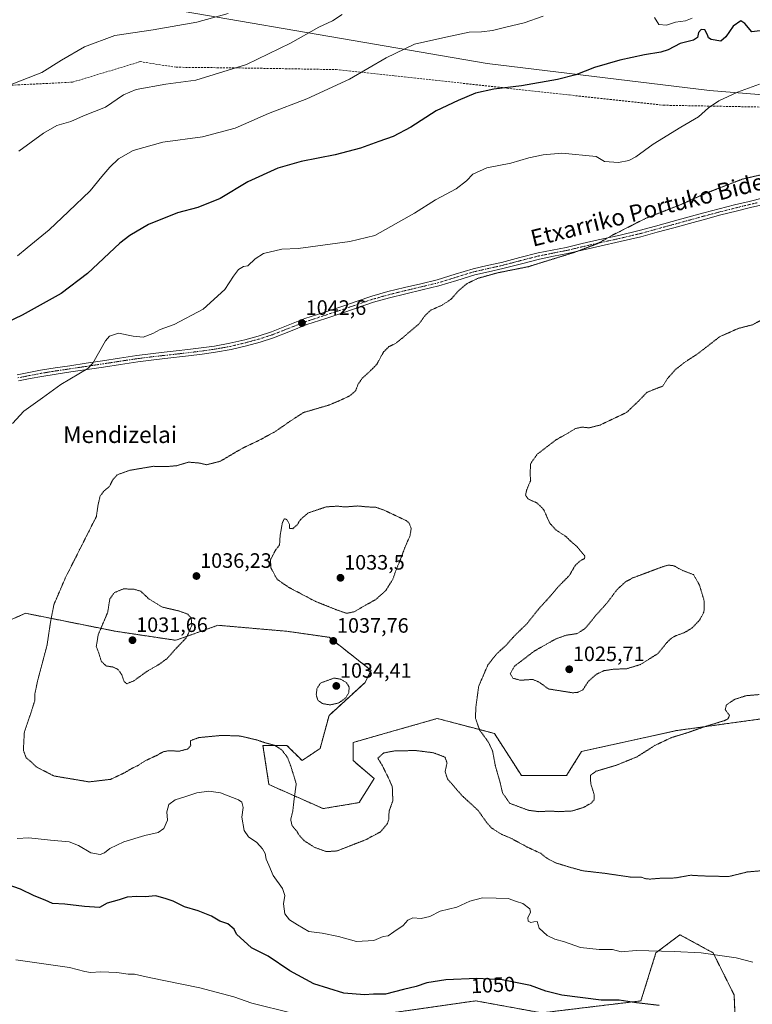
# Model space of a CAD drawing. Units: metres. Extents: x 573165 to 576603, y 4745015 to 4747365.
# Drawn here: x 575935 to 576287, y 4746396 to 4746869 of the extents above; entities that cross this region are included whole.
import ezdxf
from ezdxf.enums import TextEntityAlignment as Align

# ---------------------------------------------------------------- set-up
doc = ezdxf.new("R2010")
doc.units = ezdxf.units.M
doc.header["$MEASUREMENT"] = 0
for name, pattern in [('TRAZO_Y_PUNTO', [1, 0.5, -0.25, 0, -0.25]), ('TRAZOS', [0.75, 0.5, -0.25]), ('TRAZOS2', [0.375, 0.25, -0.125]), ('TRAZOSX2', [1.5, 1, -0.5])]:
    doc.linetypes.add(name, pattern=pattern)
for name, color, linetype, lineweight in [('Arbolado forestal', 92, 'TRAZOS', 0), ('Arbolado forestal CxS', 92, 'Continuous', 0), ('Carátula', 7, 'Continuous', 5), ('Curva de nivel maestra', 36, 'Continuous', 30), ('Curva de nivel normal', 36, 'Continuous', 0), ('Curva de nivel normal depresión', 36, 'TRAZOS2', 0), ('Pastizal CxS', 92, 'Continuous', 0), ('Pista no pavimentada', 254, 'Continuous', 13), ('Pista no pavimentada Cxs', 254, 'Continuous', 0), ('Pista pavimentada eje', 135, 'TRAZO_Y_PUNTO', 0), ('Punto de cota en terreno', 7, 'Continuous', 0), ('Roquedo', 95, 'Continuous', 0), ('Roquedo CxS', 135, 'Continuous', 0), ('Rótulo de curva de nivel directora', 19, 'Continuous', 0), ('Rótulo de punto de cota en terreno', 19, 'Continuous', 0), ('Senda', 19, 'TRAZOSX2', 0), ('Texto cartográfico', 19, 'Continuous', 0)]:
    doc.layers.add(name, color=color, linetype=linetype, lineweight=lineweight)
doc.styles.add('Arial', font='txt', dxfattribs={"height": 0.2})

# ---------------------------------------------------------------- blocks, each defined once
blk = doc.blocks.new('*U152')
at = {"layer": 'Pastizal CxS', "color": 92, "linetype": 'Continuous', "lineweight": 0}
for points in [[(575948.5, 4746884.69, 1070.47), (576159.5, 4746848.29, 1051.96), (576266.44, 4746835.28, 1045.67), (576381.14, 4746825.98, 1041.03)], [(576292.4, 4746533.31, 1035.54), (576250.49, 4746527.53, 1034.31), (576204.92, 4746517.47, 1032.85), (576197.69, 4746505.9, 1032.84), (576176.01, 4746505.9, 1033.28), (576163.01, 4746526.14, 1033.81), (576155.95, 4746527.99, 1034.82), (576135.55, 4746533.36, 1036.88), (576111.79, 4746526.57, 1038.26), (576095.08, 4746521.8, 1037.96), (576095.08, 4746513.13, 1039.37), (576105.2, 4746504.46, 1039.21), (576097.97, 4746492.9, 1037.36), (576080.63, 4746490.01, 1036.38), (576054.62, 4746501.57, 1041.77), (576051.73, 4746520.36, 1040.03), (576063.29, 4746520.36, 1039.29), (576070.52, 4746513.13, 1039.44), (576079.19, 4746518.91, 1038.02), (576083.52, 4746534.81, 1035.79), (576100.87, 4746550.71, 1036.27), (576103.76, 4746556.49, 1037.19), (576083.52, 4746572.38, 1037.75), (576063.29, 4746575.28, 1037.32), (576030.05, 4746578.17, 1035.92), (576023.95, 4746575.99, 1035.74), (576009.82, 4746570.94, 1034.03), (575980.91, 4746575.28, 1032.9), (575937.56, 4746583.95, 1042.09), (575924.55, 4746578.17, 1042.74)]]:
    blk.add_polyline3d(points, dxfattribs=at)
blk = doc.blocks.new('*U162')
at = {"layer": 'Curva de nivel normal', "color": 36, "linetype": 'Continuous', "lineweight": 0}
blk.add_polyline3d([(575929.33, 4746837.83, 1065), (575945.35, 4746844.01, 1065), (575954.84, 4746849.86, 1065), (575965.92, 4746856.36, 1065), (575980.56, 4746861.82, 1065), (575998.98, 4746864.57, 1065), (576019.98, 4746868.28, 1065), (576034.98, 4746872.34, 1065)], dxfattribs=at)
blk = doc.blocks.new('*U180')
at = {"layer": 'Curva de nivel normal', "color": 36, "linetype": 'Continuous', "lineweight": 0}
blk.add_polyline3d([(576065.74, 4746391.62, 1055), (576046.36, 4746396.5, 1055), (576037.74, 4746399.45, 1055), (576021.32, 4746403.8, 1055), (575997.02, 4746408.82, 1055), (575990.04, 4746410.46, 1055), (575986.99, 4746410.36, 1055), (575981.42, 4746411.19, 1055), (575973.82, 4746411.52, 1055), (575968.82, 4746411.22, 1055), (575966.07, 4746411.69, 1055), (575958.66, 4746413.53, 1055), (575932.99, 4746417.32, 1055)], dxfattribs=at)
blk = doc.blocks.new('*U183')
at = {"layer": 'Curva de nivel normal depresión', "color": 36, "linetype": 'TRAZOS2', "lineweight": 0}
blk.add_polyline3d([(576291.79, 4746794.92, 1040), (576282.28, 4746792.74, 1040), (576264.76, 4746785.97, 1040), (576252.64, 4746780.5, 1040), (576235.68, 4746773.84, 1040), (576219.77, 4746765.77, 1040), (576212.99, 4746761.88, 1040), (576201.7, 4746757.57, 1040), (576179.33, 4746750.63, 1040), (576164.43, 4746747.64, 1040), (576154.91, 4746744.98, 1040), (576149.73, 4746742.42, 1040), (576145.91, 4746739.2, 1040), (576141.97, 4746734.78, 1040), (576137.64, 4746732.01, 1040), (576132.64, 4746729.82, 1040), (576129.97, 4746727.51, 1040), (576126.76, 4746723.12, 1040), (576119.82, 4746717.2, 1040), (576115.76, 4746713.87, 1040), (576112.3, 4746712.18, 1040), (576109.68, 4746709.55, 1040), (576106.46, 4746703.65, 1040), (576103.49, 4746700.65, 1040), (576099.48, 4746696.96, 1040), (576097.52, 4746694.18, 1040), (576096.26, 4746690.9, 1040), (576093.73, 4746688.71, 1040), (576089.3, 4746686.55, 1040), (576083.62, 4746684.11, 1040), (576071.23, 4746680.5, 1040), (576064.83, 4746676.33, 1040), (576057.77, 4746671.43, 1040), (576049.65, 4746667, 1040), (576041.99, 4746663.38, 1040), (576031.18, 4746657.04, 1040), (576024.65, 4746655.37, 1040), (576021.31, 4746656.16, 1040), (576015.98, 4746656.64, 1040), (576010.28, 4746654.93, 1040), (576005.64, 4746654.51, 1040), (575999.08, 4746654.62, 1040), (575987.69, 4746652.71, 1040), (575981.67, 4746650.54, 1040), (575979.6, 4746648.19, 1040), (575977.86, 4746644.85, 1040), (575975.06, 4746642.52, 1040), (575973.44, 4746640.24, 1040), (575972.5, 4746636.37, 1040), (575971.66, 4746630.52, 1040), (575956.69, 4746600.88, 1040), (575951.22, 4746588.11, 1040), (575949.61, 4746579.85, 1040), (575947.9, 4746568.44, 1040), (575943.38, 4746551.53, 1040), (575942, 4746544.86, 1040), (575941.99, 4746541.86, 1040), (575940.13, 4746535.92, 1040), (575937.02, 4746526.81, 1040), (575936.54, 4746518.09, 1040), (575937.89, 4746514.44, 1040), (575940.1, 4746512.65, 1040), (575942.81, 4746510.03, 1040), (575951.26, 4746505.7, 1040), (575968.08, 4746502.87, 1040), (575978.39, 4746504.06, 1040), (575985.66, 4746507.47, 1040), (575988.32, 4746509.16, 1040), (575991.66, 4746510.79, 1040), (575994.82, 4746512.81, 1040), (576000.31, 4746515.4, 1040), (576003.72, 4746517.33, 1040), (576006.3, 4746517.83, 1040), (576011.56, 4746517.63, 1040), (576015.53, 4746518.67, 1040), (576017.02, 4746520.38, 1040), (576016.86, 4746521.57, 1040), (576016.93, 4746522.71, 1040), (576020.93, 4746524.16, 1040), (576032.11, 4746525.24, 1040), (576040.82, 4746524.91, 1040), (576048.77, 4746523.03, 1040), (576052.66, 4746521.72, 1040), (576057.46, 4746520.44, 1040), (576060.77, 4746518.22, 1040), (576063.53, 4746514.65, 1040), (576065.23, 4746510.12, 1040), (576067.75, 4746501.92, 1040), (576066.74, 4746494.69, 1040), (576066.08, 4746488.87, 1040), (576065.08, 4746484.76, 1040), (576065.71, 4746481.81, 1040), (576067.96, 4746479.19, 1040), (576069.15, 4746477.18, 1040), (576071.66, 4746474.46, 1040), (576076.64, 4746471.34, 1040), (576082.24, 4746469.32, 1040), (576087.34, 4746469.66, 1040), (576101.11, 4746475.03, 1040), (576108.19, 4746478.77, 1040), (576111.54, 4746482.7, 1040), (576112.3, 4746485, 1040), (576112.35, 4746488.67, 1040), (576114.19, 4746493.8, 1040), (576113.91, 4746500.64, 1040), (576111.33, 4746506.28, 1040), (576109.19, 4746510.54, 1040), (576107, 4746514.3, 1040), (576109.77, 4746516.77, 1040), (576114.72, 4746517.71, 1040), (576124.98, 4746517.96, 1040), (576133.63, 4746516.88, 1040), (576139.22, 4746514.78, 1040), (576140.23, 4746512.06, 1040), (576139.34, 4746507.8, 1040), (576140.43, 4746504.33, 1040), (576147.37, 4746496.32, 1040), (576155.13, 4746489.2, 1040), (576159.34, 4746483.26, 1040), (576161.71, 4746480.63, 1040), (576166.39, 4746477.68, 1040), (576170.99, 4746475.74, 1040), (576179.32, 4746471.24, 1040), (576185.26, 4746468.51, 1040), (576188.04, 4746466.29, 1040), (576192.36, 4746463.94, 1040), (576199.84, 4746461.67, 1040), (576205.46, 4746460.12, 1040), (576216.29, 4746458.87, 1040), (576228.29, 4746457.12, 1040), (576233.56, 4746457.06, 1040), (576235.61, 4746456.33, 1040), (576237.86, 4746456.11, 1040), (576242.64, 4746456.5, 1040), (576249.98, 4746456.66, 1040), (576257.28, 4746457.97, 1040), (576262.28, 4746457.68, 1040), (576268.28, 4746457.46, 1040), (576275.95, 4746457.41, 1040), (576284.62, 4746459.54, 1040), (576296.45, 4746460.58, 1040)], dxfattribs=at)
blk = doc.blocks.new('*U195')
at = {"layer": 'Curva de nivel normal', "color": 36, "linetype": 'Continuous', "lineweight": 0}
blk.add_polyline3d([(575934.37, 4746806.15, 1060), (575946.16, 4746814.85, 1060), (575952.7, 4746818.47, 1060), (575959.32, 4746820.5, 1060), (575965.42, 4746823.24, 1060), (575976.06, 4746827.28, 1060), (575984.76, 4746833.33, 1060), (575990.73, 4746835.91, 1060), (576005.03, 4746838.38, 1060), (576019.5, 4746840.35, 1060), (576043.78, 4746847.91, 1060), (576065.03, 4746858.06, 1060), (576078.56, 4746865.74, 1060), (576085.15, 4746868.89, 1060), (576089.78, 4746871.93, 1060)], dxfattribs=at)
blk = doc.blocks.new('*U203')
at = {"layer": 'Curva de nivel normal', "color": 36, "linetype": 'Continuous', "lineweight": 0}
for points in [[(576290.54, 4746838.35, 1045), (576279.96, 4746834.55, 1045), (576270.87, 4746830.33, 1045), (576265.91, 4746827.08, 1045), (576261.14, 4746822.69, 1045), (576252.58, 4746817.69, 1045), (576239.29, 4746809.5, 1045), (576230.96, 4746803.39, 1045), (576227.63, 4746801.61, 1045), (576222.63, 4746800.68, 1045), (576215.91, 4746801.27, 1045), (576211.96, 4746803.58, 1045), (576195.41, 4746805.29, 1045), (576186.45, 4746804.48, 1045), (576179.63, 4746802.94, 1045), (576170.96, 4746800.41, 1045), (576159.3, 4746798.13, 1045), (576152.64, 4746795.17, 1045), (576149.64, 4746791.93, 1045), (576144.64, 4746788.11, 1045), (576134.64, 4746782.7, 1045), (576124.64, 4746776.43, 1045), (576105.49, 4746765.67, 1045), (576093.52, 4746762.66, 1045), (576068.71, 4746759.44, 1045), (576060.75, 4746759.03, 1045), (576051.98, 4746756.94, 1045), (576047.98, 4746754.48, 1045), (576044.42, 4746751.06, 1045), (576042.43, 4746750.73, 1045), (576040.03, 4746749.35, 1045), (576037.54, 4746746.02, 1045), (576033.47, 4746739.71, 1045), (576022.98, 4746730.18, 1045), (576009.11, 4746722.84, 1045), (576002.37, 4746720.38, 1045), (575998.76, 4746718.49, 1045), (575994.18, 4746716.8, 1045), (575989.32, 4746717.16, 1045), (575982.32, 4746718.65, 1045), (575978.02, 4746717.15, 1045), (575976.06, 4746714.91, 1045), (575969.96, 4746704.26, 1045), (575967.49, 4746701.74, 1045), (575954.59, 4746694, 1045), (575945.81, 4746687.48, 1045), (575936.76, 4746681.12, 1045), (575931.38, 4746675.18, 1045)], [(575933.58, 4746475.7, 1045), (575939.2, 4746475.98, 1045), (575949.58, 4746474.78, 1045), (575958.5, 4746474.04, 1045), (575963.12, 4746472.34, 1045), (575968.96, 4746468.74, 1045), (575973.47, 4746468, 1045), (575975.58, 4746468.77, 1045), (575978.17, 4746470.77, 1045), (575984.89, 4746473.96, 1045), (575994.99, 4746477.08, 1045), (576001.32, 4746478.56, 1045), (576004.04, 4746480.4, 1045), (576005.78, 4746484.42, 1045), (576005.57, 4746488.47, 1045), (576006.4, 4746491.91, 1045), (576009.47, 4746494.3, 1045), (576014.18, 4746495.75, 1045), (576019.98, 4746497.56, 1045), (576025.65, 4746498.35, 1045), (576031.27, 4746497.55, 1045), (576039.94, 4746494.31, 1045), (576041.52, 4746493.05, 1045), (576042.26, 4746490.5, 1045), (576041.54, 4746485.87, 1045), (576042.69, 4746479.54, 1045), (576044.72, 4746476.41, 1045), (576048.78, 4746473.69, 1045), (576051.52, 4746470.74, 1045), (576052.73, 4746468.4, 1045), (576053.32, 4746465.73, 1045), (576054.53, 4746462.76, 1045), (576056.62, 4746457.84, 1045), (576061.17, 4746451.65, 1045), (576062.19, 4746448.24, 1045), (576061.57, 4746444.24, 1045), (576062.33, 4746439.34, 1045), (576064.43, 4746436.58, 1045), (576068.28, 4746434.16, 1045), (576073.74, 4746430.94, 1045), (576080.25, 4746430.04, 1045), (576088.09, 4746428.57, 1045), (576096.77, 4746426.08, 1045), (576104.98, 4746426.65, 1045), (576109.61, 4746428.52, 1045), (576111.97, 4746428.86, 1045), (576114.64, 4746430.83, 1045), (576119.17, 4746433.82, 1045), (576121.34, 4746436.35, 1045), (576123.79, 4746437.56, 1045), (576127.88, 4746437.23, 1045), (576131.97, 4746438.18, 1045), (576136.9, 4746440.69, 1045), (576144.89, 4746442.55, 1045), (576151.21, 4746445.44, 1045), (576157.27, 4746447.18, 1045), (576163.93, 4746446.97, 1045), (576169.66, 4746446.83, 1045), (576173.68, 4746445.41, 1045), (576176.63, 4746444.3, 1045), (576179.99, 4746441.78, 1045), (576180.42, 4746440.13, 1045), (576179.1, 4746437.55, 1045), (576179.29, 4746435.88, 1045), (576180.51, 4746435.22, 1045), (576182.05, 4746435.5, 1045), (576183.59, 4746435.79, 1045), (576184.6, 4746432.45, 1045), (576188.38, 4746428.93, 1045), (576192.08, 4746427.2, 1045), (576196.65, 4746425.88, 1045), (576204.37, 4746423.18, 1045), (576213.36, 4746422.24, 1045), (576219.79, 4746422.28, 1045), (576223.97, 4746421.2, 1045), (576231.22, 4746421.81, 1045), (576249.51, 4746421.25, 1045), (576262.35, 4746420.73, 1045), (576279.23, 4746418.19, 1045), (576287.29, 4746416.11, 1045)]]:
    blk.add_polyline3d(points, dxfattribs=at)
blk = doc.blocks.new('*U212')
at = {"layer": 'Curva de nivel normal', "color": 36, "linetype": 'Continuous', "lineweight": 0}
for points in [[(575933.74, 4746755.86, 1055), (575938.34, 4746759.75, 1055), (575948.98, 4746768.3, 1055), (575958.28, 4746777.11, 1055), (575968.63, 4746787.12, 1055), (575974.26, 4746794.07, 1055), (575978.06, 4746798.48, 1055), (575982.32, 4746802.42, 1055), (575989.39, 4746806.54, 1055), (576003.58, 4746810.46, 1055), (576022.71, 4746813.02, 1055), (576038.31, 4746817.22, 1055), (576054.35, 4746824.27, 1055), (576072.78, 4746831.32, 1055), (576093.34, 4746840.75, 1055), (576110.92, 4746851, 1055), (576124.55, 4746857.63, 1055), (576139.63, 4746861.07, 1055), (576150.88, 4746863.38, 1055), (576156.89, 4746863.58, 1055), (576162.12, 4746864.24, 1055), (576168.45, 4746865.85, 1055), (576177.26, 4746867.93, 1055), (576186.45, 4746871.15, 1055)], [(576239.93, 4746870.48, 1055), (576242.14, 4746867.12, 1055), (576245.75, 4746866.82, 1055), (576250.13, 4746868.16, 1055), (576254.85, 4746868.82, 1055), (576258.18, 4746870.06, 1055)]]:
    blk.add_polyline3d(points, dxfattribs=at)
blk = doc.blocks.new('*U220')
at = {"layer": 'Curva de nivel maestra', "color": 36, "linetype": 'Continuous', "lineweight": 30}
blk.add_polyline3d([(576293.28, 4746864.3, 1050), (576286.83, 4746863.59, 1050), (576283.46, 4746867.53, 1050), (576281.49, 4746868.82, 1050), (576277.78, 4746866.26, 1050), (576274.3, 4746861.1, 1050), (576271.95, 4746859.04, 1050), (576267.27, 4746859.91, 1050), (576265.98, 4746860.64, 1050), (576265.5, 4746862.18, 1050), (576264.27, 4746864.47, 1050), (576262.47, 4746864.67, 1050), (576261.12, 4746863.18, 1050), (576260.71, 4746860.82, 1050), (576258.77, 4746859.51, 1050), (576252.28, 4746857.98, 1050), (576246.62, 4746854.94, 1050), (576242.96, 4746853.71, 1050), (576235.21, 4746852.58, 1050), (576223.4, 4746849.91, 1050), (576211.21, 4746846.42, 1050), (576202.14, 4746842.92, 1050), (576193.35, 4746840.64, 1050), (576176.1, 4746837.64, 1050), (576162.75, 4746835.95, 1050), (576153.97, 4746834.08, 1050), (576145.56, 4746830.5, 1050), (576135, 4746825.52, 1050), (576122.89, 4746817.64, 1050), (576114.3, 4746813.17, 1050), (576107.48, 4746810.85, 1050), (576098.68, 4746807.65, 1050), (576086.48, 4746804.38, 1050), (576070.03, 4746801.13, 1050), (576058.85, 4746797.98, 1050), (576044.49, 4746791.37, 1050), (576031.15, 4746783.38, 1050), (576020.44, 4746779.02, 1050), (576010.65, 4746776.5, 1050), (575996.66, 4746770.91, 1050), (575987.72, 4746765.67, 1050), (575982.99, 4746761.96, 1050), (575967.32, 4746747.31, 1050), (575954.66, 4746737.67, 1050), (575935.99, 4746727.38, 1050), (575911.53, 4746715.7, 1050)], dxfattribs=at)
blk = doc.blocks.new('*U231')
at = {"layer": 'Curva de nivel maestra', "color": 36, "linetype": 'Continuous', "lineweight": 30}
blk.add_polyline3d([(576242.29, 4746395.39, 1050), (576231.28, 4746396.56, 1050), (576223.07, 4746397.96, 1050), (576214.3, 4746397.9, 1050), (576195.43, 4746400.37, 1050), (576187.7, 4746402.29, 1050), (576180.32, 4746404.91, 1050), (576166.68, 4746407.61, 1050), (576154.55, 4746408.36, 1050), (576139.64, 4746407.62, 1050), (576130.57, 4746406.2, 1050), (576125.38, 4746404.4, 1050), (576119.24, 4746402.99, 1050), (576110.73, 4746400.85, 1050), (576104.96, 4746400.81, 1050), (576100.51, 4746400.42, 1050), (576090.62, 4746401.2, 1050), (576076.16, 4746405.73, 1050), (576064.7, 4746411.94, 1050), (576054.18, 4746419.04, 1050), (576046.22, 4746423.13, 1050), (576039.08, 4746429.65, 1050), (576037.82, 4746432.06, 1050), (576034.87, 4746434.61, 1050), (576031.06, 4746435.96, 1050), (576027.04, 4746438.27, 1050), (576020.56, 4746440.8, 1050), (576013.96, 4746442.77, 1050), (576008.57, 4746445.45, 1050), (576005.16, 4746446.63, 1050), (576000.21, 4746448.1, 1050), (575995.06, 4746447.62, 1050), (575991.02, 4746447.78, 1050), (575986.46, 4746447.5, 1050), (575982.64, 4746446.13, 1050), (575976.9, 4746444.56, 1050), (575973.08, 4746442.38, 1050), (575965.95, 4746443.01, 1050), (575956.53, 4746443.98, 1050), (575950.52, 4746444.31, 1050), (575946.98, 4746445.96, 1050), (575941.73, 4746448.12, 1050), (575935.13, 4746451.23, 1050), (575929.18, 4746453.39, 1050)], dxfattribs=at)
blk = doc.blocks.new('5PATER')
at = {"layer": 'Carátula', "linetype": 'Continuous', "lineweight": 5}
h = blk.add_hatch(color=250, dxfattribs=at)
edge = h.paths.add_edge_path()
edge.add_ellipse((0, 0.01), major_axis=(-1.33, -1.34), ratio=0.999422, start_angle=0, end_angle=360)

msp = doc.modelspace()

# ---------------------------------------------------------------- linework, layer by layer
at = {"layer": 'Arbolado forestal', "color": 92, "linetype": 'TRAZOS', "lineweight": 0}
for points in [[(575924.55, 4746578.17, 1042.74), (575937.56, 4746583.95, 1042.09), (575980.91, 4746575.28, 1032.9), (576009.82, 4746570.94, 1034.03), (576023.95, 4746575.99, 1035.74), (576030.05, 4746578.17, 1035.92), (576063.29, 4746575.28, 1037.32), (576083.52, 4746572.39, 1037.75), (576103.76, 4746556.49, 1037.19), (576100.86, 4746550.71, 1036.27), (576083.52, 4746534.81, 1035.79), (576079.19, 4746518.91, 1038.02), (576070.52, 4746513.13, 1039.44), (576063.29, 4746520.36, 1039.29), (576051.73, 4746520.36, 1040.03), (576054.62, 4746501.57, 1041.77), (576080.63, 4746490.01, 1036.38), (576097.97, 4746492.9, 1037.36), (576105.2, 4746504.46, 1039.21), (576095.08, 4746513.13, 1039.37), (576095.08, 4746521.8, 1037.96), (576111.79, 4746526.58, 1038.26), (576135.55, 4746533.36, 1036.88), (576155.95, 4746527.99, 1034.82), (576163.01, 4746526.14, 1033.81), (576176.01, 4746505.9, 1033.28), (576197.69, 4746505.9, 1032.84), (576204.92, 4746517.47, 1032.85), (576250.49, 4746527.53, 1034.31), (576292.4, 4746533.31, 1035.54)], [(576279.71, 4746367.2, 1053.89), (576278.26, 4746400.44, 1048.2), (576268.15, 4746420.68, 1044.81), (576266.02, 4746421.84, 1044.64), (576252.25, 4746429.35, 1043.12), (576240.69, 4746420.68, 1045.08), (576233.46, 4746397.56, 1049.7), (576185.77, 4746391.78, 1052.01), (576153.98, 4746397.56, 1051.53), (576113.51, 4746391.78, 1052.27)]]:
    msp.add_polyline3d(points, dxfattribs=at)
at = {"layer": 'Arbolado forestal CxS', "color": 92, "linetype": 'Continuous', "lineweight": 0}
for points in [[(575924.55, 4746578.17, 1042.74), (575937.56, 4746583.95, 1042.09), (575980.91, 4746575.28, 1032.9), (576009.82, 4746570.94, 1034.03), (576023.95, 4746575.99, 1035.74), (576030.05, 4746578.17, 1035.92), (576063.29, 4746575.28, 1037.32), (576083.52, 4746572.38, 1037.75), (576103.76, 4746556.49, 1037.19), (576100.87, 4746550.71, 1036.27), (576083.52, 4746534.81, 1035.79), (576079.19, 4746518.91, 1038.02), (576070.52, 4746513.13, 1039.44), (576063.29, 4746520.36, 1039.29), (576051.73, 4746520.36, 1040.03), (576054.62, 4746501.57, 1041.77), (576080.63, 4746490.01, 1036.38), (576097.97, 4746492.9, 1037.36), (576105.2, 4746504.46, 1039.21), (576095.08, 4746513.13, 1039.37), (576095.08, 4746521.8, 1037.96), (576111.79, 4746526.57, 1038.26), (576135.55, 4746533.36, 1036.88), (576155.95, 4746527.99, 1034.82), (576163.01, 4746526.14, 1033.81), (576176.01, 4746505.9, 1033.28), (576197.69, 4746505.9, 1032.84), (576204.92, 4746517.47, 1032.85), (576250.49, 4746527.53, 1034.31), (576292.4, 4746533.31, 1035.54)], [(576279.71, 4746367.2, 1053.89), (576278.26, 4746400.44, 1048.2), (576268.15, 4746420.68, 1044.81), (576266.02, 4746421.84, 1044.64), (576252.25, 4746429.35, 1043.12), (576240.69, 4746420.68, 1045.08), (576233.46, 4746397.56, 1049.7), (576185.77, 4746391.78, 1052.01), (576153.98, 4746397.56, 1051.53), (576113.51, 4746391.78, 1052.27)]]:
    msp.add_polyline3d(points, dxfattribs=at)
at = {"layer": 'Curva de nivel normal depresión', "color": 36, "linetype": 'TRAZOS2', "lineweight": 0}
for points in [[(576291.02, 4746724.76, 1035), (576287, 4746722.63, 1035), (576280.38, 4746720.96, 1035), (576271.41, 4746716.98, 1035), (576260.95, 4746708.88, 1035), (576254.28, 4746704.48, 1035), (576249.9, 4746701, 1035), (576246.09, 4746696.63, 1035), (576243.98, 4746693.18, 1035), (576241.28, 4746692.19, 1035), (576236.36, 4746690.19, 1035), (576232.33, 4746686, 1035), (576226.48, 4746680.45, 1035), (576213.89, 4746674.47, 1035), (576208.56, 4746673.12, 1035), (576205.15, 4746673.47, 1035), (576201.96, 4746672.76, 1035), (576198.46, 4746670.61, 1035), (576192.61, 4746667.34, 1035), (576183.64, 4746660.47, 1035), (576180.47, 4746656.01, 1035), (576180.14, 4746651.19, 1035), (576180.45, 4746647.85, 1035), (576178.49, 4746643.17, 1035), (576177.98, 4746640.54, 1035), (576179.33, 4746638.89, 1035), (576183.65, 4746636.88, 1035), (576186.66, 4746633.89, 1035), (576189.55, 4746627.44, 1035), (576192.5, 4746624.06, 1035), (576197.35, 4746620.91, 1035), (576199.88, 4746618.44, 1035), (576202.78, 4746615.95, 1035), (576206.55, 4746611.33, 1035), (576206.34, 4746610.31, 1035), (576204.35, 4746609.18, 1035), (576201.96, 4746607.14, 1035), (576199.15, 4746602.23, 1035), (576193.81, 4746596.82, 1035), (576189.86, 4746592.14, 1035), (576184.22, 4746585.96, 1035), (576178.6, 4746578.86, 1035), (576172.64, 4746573.1, 1035), (576168.69, 4746568.59, 1035), (576164.19, 4746564.53, 1035), (576159.93, 4746559.2, 1035), (576155.46, 4746548.86, 1035), (576154.18, 4746539.43, 1035), (576153.85, 4746533.69, 1035), (576155.9, 4746527.79, 1035), (576160.13, 4746521.99, 1035), (576162.14, 4746517.68, 1035), (576163.47, 4746510.55, 1035), (576165.64, 4746503.03, 1035), (576166.94, 4746497.52, 1035), (576170.43, 4746492.54, 1035), (576179.33, 4746489.21, 1035), (576184.43, 4746488.54, 1035), (576189.97, 4746488.85, 1035), (576193.63, 4746488.54, 1035), (576200.4, 4746488.88, 1035), (576205.82, 4746490.55, 1035), (576209.56, 4746492.64, 1035), (576211.06, 4746494.48, 1035), (576210.96, 4746496.85, 1035), (576209.31, 4746502.12, 1035), (576209.26, 4746506.05, 1035), (576211.83, 4746507.96, 1035), (576221.63, 4746510.87, 1035), (576231.68, 4746514.96, 1035), (576240.16, 4746520.39, 1035), (576248, 4746524.12, 1035), (576255.71, 4746526.47, 1035), (576263.56, 4746529.22, 1035), (576273.44, 4746532.29, 1035), (576275.26, 4746533.14, 1035), (576276.05, 4746534.76, 1035), (576274.03, 4746537.63, 1035), (576274.54, 4746539.84, 1035), (576278.41, 4746542.5, 1035), (576284.06, 4746544.31, 1035), (576290.26, 4746544.84, 1035)], [(576091.96, 4746583.93, 1035), (576095.66, 4746584.68, 1035), (576099.3, 4746586.86, 1035), (576105.91, 4746590.53, 1035), (576110.78, 4746594.86, 1035), (576114.13, 4746600.2, 1035), (576115.63, 4746604.53, 1035), (576117.61, 4746609.25, 1035), (576120.22, 4746616.18, 1035), (576122.39, 4746621.04, 1035), (576123.02, 4746624.66, 1035), (576122.1, 4746627.2, 1035), (576120.76, 4746628.41, 1035), (576109.97, 4746633.56, 1035), (576105.75, 4746635.01, 1035), (576102.12, 4746635.07, 1035), (576097.37, 4746635.56, 1035), (576091.1, 4746635.07, 1035), (576087.54, 4746635.46, 1035), (576082.11, 4746635.11, 1035), (576073.39, 4746632.16, 1035), (576069.56, 4746628.8, 1035), (576068.18, 4746626.46, 1035), (576066.06, 4746624.63, 1035), (576064.5, 4746624.8, 1035), (576064.54, 4746626.69, 1035), (576063.18, 4746629.04, 1035), (576062.01, 4746629.37, 1035), (576061.03, 4746627.36, 1035), (576059.98, 4746621.19, 1035), (576059.71, 4746616.85, 1035), (576057.58, 4746614, 1035), (576055.36, 4746609.63, 1035), (576055.54, 4746605.82, 1035), (576058.53, 4746600.29, 1035), (576063.96, 4746596.49, 1035), (576076.98, 4746589.66, 1035), (576086.97, 4746585.66, 1035), (576091.96, 4746583.93, 1035)], [(576200.45, 4746545.74, 1030), (576202.97, 4746545.82, 1030), (576205.52, 4746547.14, 1030), (576208.24, 4746551.25, 1030), (576211.87, 4746554.51, 1030), (576215.74, 4746556.36, 1030), (576220.78, 4746557.1, 1030), (576226.41, 4746557.22, 1030), (576233.16, 4746559.26, 1030), (576241.57, 4746564.51, 1030), (576245.76, 4746569.67, 1030), (576247.95, 4746571.89, 1030), (576250.39, 4746573.19, 1030), (576254.36, 4746574.64, 1030), (576258.05, 4746576.89, 1030), (576261.64, 4746580.63, 1030), (576263.78, 4746584.56, 1030), (576263.86, 4746589.99, 1030), (576261.63, 4746597.47, 1030), (576258.75, 4746602.53, 1030), (576253.58, 4746604.5, 1030), (576249.23, 4746606.8, 1030), (576246.7, 4746607.11, 1030), (576243.96, 4746606.36, 1030), (576229.48, 4746600.92, 1030), (576226.05, 4746599.06, 1030), (576222.02, 4746595.39, 1030), (576217.17, 4746588.9, 1030), (576211.85, 4746582.98, 1030), (576206.55, 4746576.55, 1030), (576202.81, 4746574.19, 1030), (576197.46, 4746573.37, 1030), (576192.41, 4746571.57, 1030), (576182.12, 4746565.71, 1030), (576172.67, 4746558.49, 1030), (576170.64, 4746554.93, 1030), (576171.94, 4746552.72, 1030), (576175.5, 4746551.74, 1030), (576181.42, 4746552.12, 1030), (576184.61, 4746550.8, 1030), (576188.98, 4746547.55, 1030), (576200.45, 4746545.74, 1030)], [(575986.29, 4746550.08, 1035), (575989.58, 4746551.42, 1035), (575995.92, 4746555.99, 1035), (576001.68, 4746559.31, 1035), (576005.65, 4746562.18, 1035), (576009, 4746566.01, 1035), (576015.03, 4746572.34, 1035), (576017.51, 4746578.1, 1035), (576017.24, 4746581.63, 1035), (576015.55, 4746583.54, 1035), (576011.23, 4746585.1, 1035), (576003.39, 4746586.89, 1035), (575997.01, 4746590.77, 1035), (575992.98, 4746594.53, 1035), (575989.7, 4746595.53, 1035), (575984.68, 4746595.68, 1035), (575980.28, 4746593.88, 1035), (575978.09, 4746590.81, 1035), (575977.1, 4746584.42, 1035), (575972.52, 4746573.65, 1035), (575971.62, 4746567.98, 1035), (575972.93, 4746564.42, 1035), (575974.02, 4746560.82, 1035), (575976.28, 4746558.62, 1035), (575979.66, 4746558.09, 1035), (575982, 4746556.98, 1035), (575983.86, 4746554.36, 1035), (575984.99, 4746551.09, 1035), (575986.29, 4746550.08, 1035)], [(576084.04, 4746539.86, 1035), (576088.27, 4746540.85, 1035), (576091.57, 4746543.32, 1035), (576092.99, 4746545.79, 1035), (576093.2, 4746548.39, 1035), (576091.88, 4746550.66, 1035), (576089.03, 4746552.23, 1035), (576085.97, 4746552.8, 1035), (576079.52, 4746550.46, 1035), (576077.74, 4746547.88, 1035), (576077.32, 4746544.69, 1035), (576078.17, 4746542.14, 1035), (576080.3, 4746540.53, 1035), (576084.04, 4746539.86, 1035)]]:
    msp.add_polyline3d(points, dxfattribs=at)
at = {"layer": 'Pastizal CxS', "color": 92, "linetype": 'Continuous', "lineweight": 0}
for points in [[(575948.5, 4746884.69, 1070.47), (576159.5, 4746848.29, 1051.96), (576266.44, 4746835.28, 1045.67), (576381.14, 4746825.98, 1041.03), (576427.8, 4746836.01, 1042.3), (576449.08, 4746826.67, 1041.17), (576449.08, 4746820.49, 1040.3), (576449.08, 4746807.88, 1038.59), (576451.97, 4746794.88, 1036.8), (576454.12, 4746794.34, 1036.77), (576457.71, 4746793.44, 1036.72), (576461.2, 4746792.57, 1036.6), (576463.53, 4746791.99, 1036.5), (576525.68, 4746793.43, 1035.47), (576566.14, 4746786.2, 1033.82), (576574.67, 4746787.84, 1033.87)], [(575924.55, 4746578.17, 1042.74), (575937.56, 4746583.95, 1042.09), (575980.91, 4746575.28, 1032.9), (576009.82, 4746570.94, 1034.03), (576023.95, 4746575.99, 1035.74), (576030.05, 4746578.17, 1035.92), (576063.29, 4746575.28, 1037.32), (576083.52, 4746572.39, 1037.75), (576103.76, 4746556.49, 1037.19), (576100.86, 4746550.71, 1036.27), (576083.52, 4746534.81, 1035.79), (576079.19, 4746518.91, 1038.02), (576070.52, 4746513.13, 1039.44), (576063.29, 4746520.36, 1039.29), (576051.73, 4746520.36, 1040.03), (576054.62, 4746501.57, 1041.77), (576080.63, 4746490.01, 1036.38), (576097.97, 4746492.9, 1037.36), (576105.2, 4746504.46, 1039.21), (576095.08, 4746513.13, 1039.37), (576095.08, 4746521.8, 1037.96), (576111.79, 4746526.58, 1038.26), (576135.55, 4746533.36, 1036.88), (576155.95, 4746527.99, 1034.82), (576163.01, 4746526.14, 1033.81), (576176.01, 4746505.9, 1033.28), (576197.69, 4746505.9, 1032.84), (576204.92, 4746517.47, 1032.85), (576250.49, 4746527.53, 1034.31), (576292.4, 4746533.31, 1035.54)], [(576113.51, 4746391.78, 1052.27), (576153.98, 4746397.56, 1051.53), (576185.77, 4746391.78, 1052.01), (576233.46, 4746397.56, 1049.7), (576240.69, 4746420.68, 1045.08), (576252.25, 4746429.35, 1043.12), (576266.02, 4746421.84, 1044.64), (576268.15, 4746420.68, 1044.81), (576278.26, 4746400.44, 1048.2), (576279.71, 4746367.2, 1053.89)], [(576279.71, 4746367.2, 1053.89), (576278.26, 4746400.44, 1048.2), (576268.15, 4746420.68, 1044.81), (576266.02, 4746421.84, 1044.64), (576252.25, 4746429.35, 1043.12), (576240.69, 4746420.68, 1045.08), (576233.46, 4746397.56, 1049.7), (576185.77, 4746391.78, 1052.01), (576153.98, 4746397.56, 1051.53), (576113.51, 4746391.78, 1052.27)]]:
    msp.add_polyline3d(points, dxfattribs=at)
at = {"layer": 'Pista no pavimentada', "color": 254, "linetype": 'Continuous', "lineweight": 13}
for points in [[(575933.61, 4746698.68, 1046.38), (575939.21, 4746699.77, 1046.28), (575944.81, 4746700.84, 1046.09), (575951.82, 4746701.98, 1045.76), (575958.85, 4746703.02, 1045.49), (575966.69, 4746704.21, 1045.23), (575974.53, 4746705.39, 1044.82), (575982.83, 4746706.66, 1044.48), (575991.15, 4746707.92, 1044.47), (575997.7, 4746708.74, 1044.5), (576004.25, 4746709.47, 1044.53), (576009.94, 4746710.11, 1044.48), (576015.62, 4746710.76, 1044.29), (576022.06, 4746711.56, 1044.1), (576028.49, 4746712.47, 1043.86), (576035.8, 4746713.81, 1043.61), (576043.06, 4746715.52, 1043.33), (576049.49, 4746717.29, 1043.12), (576055.82, 4746719.35, 1042.97), (576063.83, 4746722.53, 1042.74), (576071.85, 4746725.64, 1042.63), (576080.97, 4746728.65, 1042.56), (576090.09, 4746731.64, 1042.44), (576097.04, 4746734.06, 1042.41), (576104.02, 4746736.42, 1042.29), (576111.85, 4746738.63, 1042.11), (576119.76, 4746740.59, 1041.77), (576127.6, 4746742.43, 1041.33), (576135.43, 4746744.29, 1041.04), (576144.11, 4746746.98, 1040.67), (576152.8, 4746749.65, 1040.51), (576159.58, 4746751.19, 1040.3), (576166.36, 4746752.7, 1040.31), (576175.2, 4746755.02, 1040.36), (576184.06, 4746757.28, 1040.29), (576190.76, 4746758.61, 1040.25), (576197.46, 4746759.93, 1040.25), (576205.22, 4746761.74, 1040.12), (576212.97, 4746763.55, 1040), (576222.82, 4746765.68, 1039.87), (576232.64, 4746768, 1039.58), (576240.55, 4746770.15, 1039.41), (576248.45, 4746772.32, 1039.27), (576256.05, 4746774.41, 1039.23), (576263.65, 4746776.49, 1039.08), (576271.08, 4746778.44, 1038.93), (576278.53, 4746780.33, 1038.81), (576285.49, 4746782.04, 1038.61), (576292.47, 4746783.7, 1038.6)], [(576293.13, 4746780.72, 1038.27), (576286.21, 4746779.08, 1038.32), (576279.26, 4746777.37, 1038.51), (576271.84, 4746775.49, 1038.61), (576264.44, 4746773.54, 1038.81), (576256.86, 4746771.47, 1038.9), (576249.26, 4746769.38, 1039.02), (576241.35, 4746767.21, 1039.17), (576233.39, 4746765.04, 1039.34), (576223.49, 4746762.7, 1039.64), (576213.64, 4746760.57, 1039.78), (576198.1, 4746756.95, 1040.02), (576191.35, 4746755.62, 1040.05), (576184.73, 4746754.31, 1040.12), (576175.97, 4746752.07, 1040.17), (576167.08, 4746749.73, 1040.1), (576160.25, 4746748.21, 1040.07), (576153.59, 4746746.7, 1040.22), (576145.01, 4746744.06, 1040.4), (576136.23, 4746741.34, 1040.76), (576128.3, 4746739.46, 1041.12), (576120.48, 4746737.63, 1041.56), (576112.63, 4746735.68, 1041.83), (576104.92, 4746733.51, 1042.16), (576098.03, 4746731.17, 1042.09), (576091.07, 4746728.75, 1042.19), (576081.92, 4746725.75, 1042.37), (576072.88, 4746722.77, 1042.49), (576064.94, 4746719.69, 1042.56), (576056.86, 4746716.48, 1042.78), (576050.36, 4746714.37, 1042.91), (576043.81, 4746712.57, 1043.09), (576036.43, 4746710.82, 1043.28), (576028.97, 4746709.46, 1043.65), (576022.46, 4746708.54, 1043.94), (576015.98, 4746707.74, 1044.12), (576004.59, 4746706.44, 1044.36), (575998.06, 4746705.71, 1044.32), (575991.57, 4746704.9, 1044.27), (575983.29, 4746703.65, 1044.41), (575974.99, 4746702.37, 1044.61), (575959.3, 4746700.01, 1045.2), (575952.29, 4746698.97, 1045.57), (575945.34, 4746697.83, 1045.87), (575939.79, 4746696.78, 1046.01), (575934.18, 4746695.68, 1046.09)]]:
    msp.add_polyline3d(points, dxfattribs=at)
at = {"layer": 'Pista no pavimentada Cxs', "color": 254, "linetype": 'Continuous', "lineweight": 0}
for points in [[(575933.61, 4746698.68, 1046.38), (575939.21, 4746699.77, 1046.28), (575944.81, 4746700.84, 1046.09), (575951.82, 4746701.98, 1045.76), (575958.85, 4746703.02, 1045.49), (575966.69, 4746704.21, 1045.23), (575974.53, 4746705.39, 1044.82), (575982.83, 4746706.66, 1044.48), (575991.15, 4746707.92, 1044.47), (575997.7, 4746708.74, 1044.5), (576004.25, 4746709.47, 1044.53), (576009.94, 4746710.11, 1044.48), (576015.62, 4746710.76, 1044.29), (576022.06, 4746711.56, 1044.1), (576028.49, 4746712.47, 1043.86), (576035.8, 4746713.81, 1043.61), (576043.06, 4746715.52, 1043.33), (576049.49, 4746717.29, 1043.12), (576055.82, 4746719.35, 1042.97), (576063.83, 4746722.53, 1042.74), (576071.85, 4746725.64, 1042.63), (576080.97, 4746728.65, 1042.56), (576090.09, 4746731.64, 1042.44), (576097.04, 4746734.06, 1042.41), (576104.02, 4746736.42, 1042.29), (576111.85, 4746738.63, 1042.11), (576119.76, 4746740.59, 1041.77), (576127.6, 4746742.43, 1041.33), (576135.43, 4746744.29, 1041.04), (576144.11, 4746746.98, 1040.67), (576152.8, 4746749.65, 1040.51), (576159.58, 4746751.19, 1040.3), (576166.36, 4746752.7, 1040.31), (576175.2, 4746755.02, 1040.36), (576184.06, 4746757.28, 1040.29), (576190.76, 4746758.61, 1040.25), (576197.46, 4746759.93, 1040.25), (576205.22, 4746761.74, 1040.12), (576212.97, 4746763.55, 1040), (576222.82, 4746765.68, 1039.87), (576232.64, 4746768, 1039.58), (576240.55, 4746770.15, 1039.41), (576248.45, 4746772.32, 1039.27), (576256.05, 4746774.41, 1039.23), (576263.65, 4746776.49, 1039.08), (576271.08, 4746778.44, 1038.93), (576278.53, 4746780.33, 1038.81), (576285.49, 4746782.04, 1038.61), (576292.47, 4746783.7, 1038.6)], [(576293.13, 4746780.72, 1038.27), (576286.21, 4746779.08, 1038.32), (576279.26, 4746777.37, 1038.51), (576271.84, 4746775.49, 1038.61), (576264.44, 4746773.54, 1038.81), (576256.86, 4746771.47, 1038.9), (576249.26, 4746769.38, 1039.02), (576241.35, 4746767.21, 1039.17), (576233.39, 4746765.04, 1039.34), (576223.49, 4746762.7, 1039.64), (576213.64, 4746760.57, 1039.78), (576198.1, 4746756.95, 1040.02), (576191.35, 4746755.62, 1040.05), (576184.73, 4746754.31, 1040.12), (576175.97, 4746752.07, 1040.17), (576167.08, 4746749.73, 1040.1), (576160.25, 4746748.21, 1040.07), (576153.59, 4746746.7, 1040.22), (576145.01, 4746744.06, 1040.4), (576136.23, 4746741.34, 1040.76), (576128.3, 4746739.46, 1041.12), (576120.48, 4746737.63, 1041.56), (576112.63, 4746735.68, 1041.83), (576104.92, 4746733.51, 1042.16), (576098.03, 4746731.17, 1042.09), (576091.07, 4746728.75, 1042.19), (576081.92, 4746725.75, 1042.37), (576072.88, 4746722.77, 1042.49), (576064.94, 4746719.69, 1042.56), (576056.86, 4746716.48, 1042.78), (576050.36, 4746714.37, 1042.91), (576043.81, 4746712.57, 1043.09), (576036.43, 4746710.82, 1043.28), (576028.97, 4746709.46, 1043.65), (576022.46, 4746708.54, 1043.94), (576015.98, 4746707.74, 1044.12), (576004.59, 4746706.44, 1044.36), (575998.06, 4746705.71, 1044.32), (575991.57, 4746704.9, 1044.27), (575983.29, 4746703.65, 1044.41), (575974.99, 4746702.37, 1044.61), (575959.3, 4746700.01, 1045.2), (575952.29, 4746698.97, 1045.57), (575945.34, 4746697.83, 1045.87), (575939.79, 4746696.78, 1046.01), (575934.18, 4746695.68, 1046.09)]]:
    msp.add_polyline3d(points, dxfattribs=at)
at = {"layer": 'Pista pavimentada eje', "color": 135, "linetype": 'TRAZO_Y_PUNTO', "lineweight": 0}
msp.add_polyline3d([(575933.9, 4746697.18, 1046.24), (575936.7, 4746697.73, 1046.19), (575939.5, 4746698.28, 1046.16), (575942.28, 4746698.8, 1046.1), (575945.08, 4746699.34, 1045.99), (575948.58, 4746699.91, 1045.83), (575952.06, 4746700.48, 1045.67), (575959.08, 4746701.52, 1045.35), (575963, 4746702.11, 1045.19), (575966.92, 4746702.7, 1045.07), (575974.76, 4746703.88, 1044.78), (575978.91, 4746704.52, 1044.59), (575983.06, 4746705.16, 1044.45), (575991.36, 4746706.41, 1044.37), (575997.88, 4746707.23, 1044.41), (576004.42, 4746707.96, 1044.46), (576007.27, 4746708.28, 1044.47), (576010.11, 4746708.6, 1044.44), (576015.8, 4746709.25, 1044.22), (576019.02, 4746709.65, 1044.12), (576022.26, 4746710.05, 1044.02), (576028.73, 4746710.97, 1043.76), (576032.39, 4746711.64, 1043.58), (576036.12, 4746712.32, 1043.46), (576039.81, 4746713.19, 1043.35), (576043.44, 4746714.05, 1043.23), (576049.93, 4746715.83, 1043.02), (576053.09, 4746716.86, 1042.94), (576056.34, 4746717.92, 1042.89), (576064.39, 4746721.11, 1042.66), (576072.37, 4746724.21, 1042.59), (576081.45, 4746727.2, 1042.47), (576090.58, 4746730.2, 1042.31), (576097.54, 4746732.62, 1042.26), (576100.98, 4746733.79, 1042.3), (576104.47, 4746734.97, 1042.23), (576108.39, 4746736.07, 1042.09), (576112.24, 4746737.16, 1041.97), (576116.2, 4746738.14, 1041.89), (576120.12, 4746739.11, 1041.68), (576124.04, 4746740.03, 1041.44), (576127.95, 4746740.95, 1041.23), (576135.83, 4746742.82, 1040.93), (576144.56, 4746745.52, 1040.54), (576153.2, 4746748.18, 1040.4), (576159.92, 4746749.7, 1040.19), (576166.72, 4746751.22, 1040.2), (576171.17, 4746752.39, 1040.25), (576175.59, 4746753.55, 1040.29), (576179.97, 4746754.67, 1040.28), (576184.4, 4746755.8, 1040.21), (576187.75, 4746756.46, 1040.16), (576191.06, 4746757.12, 1040.15), (576197.78, 4746758.44, 1040.14), (576209.43, 4746761.16, 1039.94), (576213.31, 4746762.06, 1039.89), (576223.16, 4746764.19, 1039.77), (576233.02, 4746766.52, 1039.46), (576237, 4746767.61, 1039.42), (576240.95, 4746768.68, 1039.3), (576248.86, 4746770.85, 1039.15), (576256.46, 4746772.94, 1039.08), (576260.25, 4746773.98, 1039.06), (576264.05, 4746775.02, 1038.95), (576267.75, 4746775.99, 1038.84), (576271.46, 4746776.97, 1038.77), (576278.9, 4746778.85, 1038.7), (576282.37, 4746779.71, 1038.57), (576285.85, 4746780.56, 1038.47), (576289.31, 4746781.38, 1038.43)], dxfattribs=at)
at = {"layer": 'Roquedo', "color": 95, "linetype": 'Continuous', "lineweight": 0}
msp.add_polyline3d([(575948.5, 4746884.69, 1070.47), (576159.5, 4746848.29, 1051.96), (576266.44, 4746835.28, 1045.67), (576381.14, 4746825.98, 1041.03), (576427.8, 4746836.01, 1042.3), (576449.08, 4746826.67, 1041.17), (576449.08, 4746820.49, 1040.3), (576449.08, 4746807.88, 1038.59), (576451.97, 4746794.88, 1036.8), (576454.12, 4746794.34, 1036.77), (576457.71, 4746793.44, 1036.72), (576461.2, 4746792.57, 1036.6), (576463.53, 4746791.99, 1036.5), (576525.68, 4746793.43, 1035.47), (576566.14, 4746786.2, 1033.82), (576574.67, 4746787.84, 1033.87)], dxfattribs=at)
at = {"layer": 'Roquedo CxS', "color": 135, "linetype": 'Continuous', "lineweight": 0}
msp.add_polyline3d([(576573.68, 4746877.13, 1046.96), (576574.67, 4746787.84, 1033.87), (576566.14, 4746786.2, 1033.82), (576525.68, 4746793.43, 1035.47), (576463.53, 4746791.99, 1036.5), (576451.97, 4746794.88, 1036.8), (576449.08, 4746807.88, 1038.59), (576449.08, 4746826.67, 1041.17), (576427.8, 4746836.01, 1042.29), (576381.14, 4746825.98, 1041.03), (576266.44, 4746835.28, 1045.67), (576159.5, 4746848.29, 1051.96), (575948.5, 4746884.69, 1070.47)], dxfattribs=at)
at = {"layer": 'Senda', "color": 19, "linetype": 'TRAZOSX2', "lineweight": 0}
msp.add_polyline3d([(575730.58, 4746851.01, 1071.17), (575764.98, 4746843.6, 1065.9), (575832.18, 4746841.48, 1068.14), (575906.8, 4746836.72, 1065.41), (575960.24, 4746839.36, 1062.87), (575992.66, 4746849.22, 1062.13), (576009.97, 4746846.53, 1061.28), (576039.97, 4746846.21, 1059.99), (576086.96, 4746845.41, 1056.12), (576115.22, 4746842.4, 1053.5), (576199.04, 4746833.19, 1048.68), (576244.28, 4746828.27, 1046.47), (576330.01, 4746826.68, 1041.65), (576344.61, 4746826.36, 1041.14), (576373.51, 4746823.98, 1040.82), (576412.72, 4746823.82, 1040.78), (576441.77, 4746821.13, 1040.24), (576449.07, 4746820.49, 1040.3), (576491.14, 4746815.09, 1038.82)], dxfattribs=at)

# ---------------------------------------------------------------- block references
at = {"layer": 'Curva de nivel maestra', "color": 36, "linetype": 'Continuous', "lineweight": 30}
for name in ['*U220', '*U231']:
    msp.add_blockref(name, (0, 0), dxfattribs=at)
at = {"layer": 'Curva de nivel normal', "color": 36, "linetype": 'Continuous', "lineweight": 0}
for name in ['*U203', '*U212', '*U195', '*U162', '*U180']:
    msp.add_blockref(name, (0, 0), dxfattribs=at)
at = {"layer": 'Curva de nivel normal depresión', "color": 36, "linetype": 'TRAZOS2', "lineweight": 0}
msp.add_blockref('*U183', (0, 0), dxfattribs=at)
at = {"layer": 'Pastizal CxS', "color": 92, "linetype": 'Continuous', "lineweight": 0}
msp.add_blockref('*U152', (0, 0), dxfattribs=at)
at = {"layer": 'Punto de cota en terreno', "linetype": 'Continuous', "lineweight": 0}
for p in [(576070.49, 4746723.52, 1042.6), (576019.76, 4746601.85, 1036.23), (576089, 4746601, 1033.5), (575989, 4746571, 1031.66), (576085.56, 4746570.65, 1037.76), (576199, 4746557, 1025.71), (576087, 4746549, 1034.41)]:
    msp.add_blockref('5PATER', p, dxfattribs=at)

# ---------------------------------------------------------------- texts
at = {"layer": 'Rótulo de curva de nivel directora', "color": 19, "linetype": 'Continuous', "lineweight": 0, "style": 'Arial'}
msp.add_text('1050', height=7, rotation=2.8414, dxfattribs=at).set_placement((576162.31, 4746405.21), align=Align.MIDDLE_CENTER)
at = {"layer": 'Rótulo de punto de cota en terreno', "color": 19, "linetype": 'Continuous', "lineweight": 0, "style": 'Arial'}
for s, p in [('1042,6', (576072.25, 4746725.28)), ('1036,23', (576021.52, 4746603.61)), ('1033,5', (576090.76, 4746602.76)), ('1031,66', (575990.76, 4746572.76)), ('1037,76', (576087.32, 4746572.41)), ('1025,71', (576200.76, 4746558.76)), ('1034,41', (576088.76, 4746550.76))]:
    msp.add_text(s, height=7, dxfattribs=at).set_placement(p, align=Align.BOTTOM_LEFT)
at = {"layer": 'Texto cartográfico', "color": 19, "linetype": 'Continuous', "lineweight": 0, "style": 'Arial'}
msp.add_text('Etxarriko Portuko Bidea', height=8, rotation=13.9515, dxfattribs=at).set_placement((576239.53, 4746778.69), align=Align.MIDDLE_CENTER)
msp.add_text('Mendizelai', height=8, dxfattribs=at).set_placement((575983.05, 4746669.84), align=Align.MIDDLE_CENTER)

doc.saveas('drawing.dxf')
